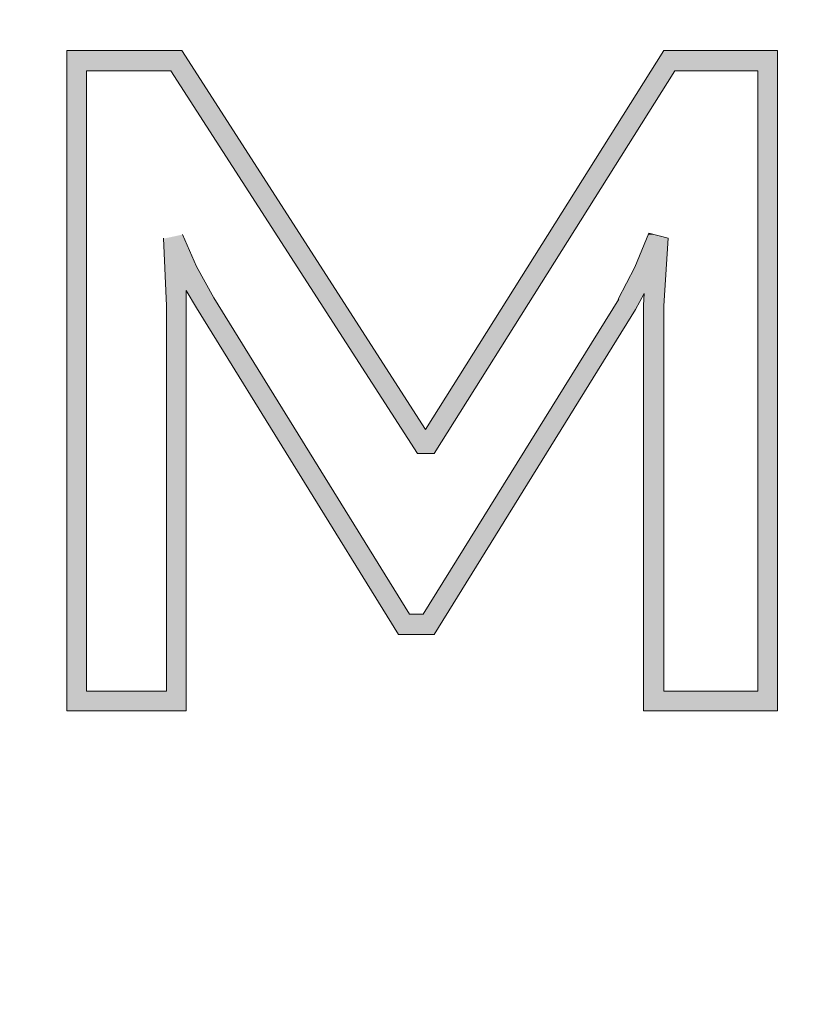
# Model space of a CAD drawing. Units: inches. Extents: x 10486 to 12288, y -997 to 263.
# Drawn here: x 10933 to 10948, y -589 to -570 of the extents above; entities that cross this region are included whole.
import ezdxf

# ---------------------------------------------------------------- set-up
doc = ezdxf.new("R2010")
doc.units = ezdxf.units.IN
doc.header["$PDMODE"] = 3
doc.layers.get('0').update_dxf_attribs({"lineweight": 35})
doc.layers.add('_U+56FE_U+5C42 1', color=7, linetype='Continuous')
doc.layers.add('light', color=6, linetype='Continuous', lineweight=15)
doc.styles.get("Standard").update_dxf_attribs({"font": 'arial.ttf'})
doc.dimstyles.new('6 CUS komodo 2.5', dxfattribs={"dimscale": 6, "dimtxt": 3, "dimasz": 2.2, "dimexe": 0, "dimexo": 0, "dimgap": 0.66, "dimtad": 1, "dimdsep": 46, "dimtxsty": 'Standard', "dimblk": 'NONE', "dimcen": 0, "dimclrd": 256, "dimclre": 131, "dimclrt": 42, "dimazin": 2, "dimtfac": 1, "dimtmove": 0, "dimatfit": 3, "dimfxl": 3, "dimfxlon": 1, "dimlwd": 5, "dimlwe": 5, "dimarcsym": 0})

# ---------------------------------------------------------------- blocks, each defined once
blk = doc.blocks.new('*D35')
at = {"layer": '_U+56FE_U+5C42 1', "color": 131, "lineweight": 5}
for p, q in [((10905.294, -631.654), (10905.294, -649.654)), ((10992.424, -631.654), (10992.424, -649.654))]:
    blk.add_line(p, q, dxfattribs=at)
at = {"layer": '_U+56FE_U+5C42 1', "lineweight": 5}
blk.add_line((10905.294, -649.654), (10992.424, -649.654), dxfattribs=at)
at = {"layer": 'Defpoints', "color": 0, "lineweight": -2}
for p in [(10905.294, -573.463), (10992.424, -577.16), (10992.424, -649.654)]:
    blk.add_point(p, dxfattribs=at)
at = {"layer": '_U+56FE_U+5C42 1', "color": 42, "lineweight": -2, "insert": (10948.859, -636.498), "char_height": 18, "attachment_point": 5}
blk.add_mtext('35', dxfattribs=at)
blk = doc.blocks.new('_None')

msp = doc.modelspace()

# ---------------------------------------------------------------- hatches: boundary and pattern name
h = msp.add_hatch(color=7)
h.dxf.hatch_style = 2
h.paths.add_polyline_path([(10934.2, -570.925), (10934.2, -571.309), (10936.615, -571.309)])
h = msp.add_hatch(color=7)
h.dxf.hatch_style = 2
h.paths.add_polyline_path([(10934.2, -570.925), (10936.368, -570.925), (10936.615, -571.309)])
h = msp.add_hatch(color=7)
h.dxf.hatch_style = 2
h.paths.add_polyline_path([(10945.464, -570.925), (10945.217, -571.309), (10947.604, -571.309)])
h = msp.add_hatch(color=7)
h.dxf.hatch_style = 2
h.paths.add_polyline_path([(10945.464, -570.925), (10947.604, -570.925), (10947.604, -571.309)])
h = msp.add_hatch(color=7)
h.dxf.hatch_style = 2
h.paths.add_polyline_path([(10934.2, -571.309), (10934.2, -571.46), (10934.571, -571.46)])
h = msp.add_hatch(color=7)
h.dxf.hatch_style = 2
h.paths.add_polyline_path([(10934.2, -571.309), (10934.571, -571.309), (10934.571, -571.46)])
h = msp.add_hatch(color=7)
h.dxf.hatch_style = 2
h.paths.add_polyline_path([(10936.162, -571.309), (10940.319, -577.77), (10940.772, -577.77)])
h = msp.add_hatch(color=7)
h.dxf.hatch_style = 2
h.paths.add_polyline_path([(10936.162, -571.309), (10936.615, -571.309), (10940.772, -577.77)])
h = msp.add_hatch(color=7)
h.dxf.hatch_style = 2
h.paths.add_polyline_path([(10945.217, -571.309), (10941.156, -577.77), (10941.595, -577.77)])
h = msp.add_hatch(color=7)
h.dxf.hatch_style = 2
h.paths.add_polyline_path([(10945.217, -571.309), (10945.67, -571.309), (10941.595, -577.77)])
h = msp.add_hatch(color=7)
h.dxf.hatch_style = 2
h.paths.add_polyline_path([(10947.234, -571.309), (10947.234, -571.46), (10947.604, -571.46)])
h = msp.add_hatch(color=7)
h.dxf.hatch_style = 2
h.paths.add_polyline_path([(10947.234, -571.309), (10947.604, -571.309), (10947.604, -571.46)])
h = msp.add_hatch(color=7)
h.dxf.hatch_style = 2
h.paths.add_polyline_path([(10934.2, -571.46), (10934.2, -571.652), (10934.571, -571.652)])
h = msp.add_hatch(color=7)
h.dxf.hatch_style = 2
h.paths.add_polyline_path([(10934.2, -571.46), (10934.571, -571.46), (10934.571, -571.652)])
h = msp.add_hatch(color=7)
h.dxf.hatch_style = 2
h.paths.add_polyline_path([(10947.234, -571.46), (10947.234, -571.652), (10947.604, -571.652)])
h = msp.add_hatch(color=7)
h.dxf.hatch_style = 2
h.paths.add_polyline_path([(10947.234, -571.46), (10947.604, -571.46), (10947.604, -571.652)])
h = msp.add_hatch(color=7)
h.dxf.hatch_style = 2
h.paths.add_polyline_path([(10934.2, -571.652), (10934.2, -571.885), (10934.571, -571.885)])
h = msp.add_hatch(color=7)
h.dxf.hatch_style = 2
h.paths.add_polyline_path([(10934.2, -571.652), (10934.571, -571.652), (10934.571, -571.885)])
h = msp.add_hatch(color=7)
h.dxf.hatch_style = 2
h.paths.add_polyline_path([(10947.234, -571.652), (10947.234, -571.885), (10947.604, -571.885)])
h = msp.add_hatch(color=7)
h.dxf.hatch_style = 2
h.paths.add_polyline_path([(10947.234, -571.652), (10947.604, -571.652), (10947.604, -571.885)])
h = msp.add_hatch(color=7)
h.dxf.hatch_style = 2
h.paths.add_polyline_path([(10934.2, -571.885), (10934.2, -572.159), (10934.571, -572.159)])
h = msp.add_hatch(color=7)
h.dxf.hatch_style = 2
h.paths.add_polyline_path([(10934.2, -571.885), (10934.571, -571.885), (10934.571, -572.159)])
h = msp.add_hatch(color=7)
h.dxf.hatch_style = 2
h.paths.add_polyline_path([(10947.234, -571.885), (10947.234, -572.159), (10947.604, -572.159)])
h = msp.add_hatch(color=7)
h.dxf.hatch_style = 2
h.paths.add_polyline_path([(10947.234, -571.885), (10947.604, -571.885), (10947.604, -572.159)])
h = msp.add_hatch(color=7)
h.dxf.hatch_style = 2
h.paths.add_polyline_path([(10934.2, -572.159), (10934.2, -572.461), (10934.571, -572.461)])
h = msp.add_hatch(color=7)
h.dxf.hatch_style = 2
h.paths.add_polyline_path([(10934.2, -572.159), (10934.571, -572.159), (10934.571, -572.461)])
h = msp.add_hatch(color=7)
h.dxf.hatch_style = 2
h.paths.add_polyline_path([(10947.234, -572.159), (10947.234, -572.461), (10947.604, -572.461)])
h = msp.add_hatch(color=7)
h.dxf.hatch_style = 2
h.paths.add_polyline_path([(10947.234, -572.159), (10947.604, -572.159), (10947.604, -572.461)])
h = msp.add_hatch(color=7)
h.dxf.hatch_style = 2
h.paths.add_polyline_path([(10934.2, -572.461), (10934.2, -572.79), (10934.571, -572.79)])
h = msp.add_hatch(color=7)
h.dxf.hatch_style = 2
h.paths.add_polyline_path([(10934.2, -572.461), (10934.571, -572.461), (10934.571, -572.79)])
h = msp.add_hatch(color=7)
h.dxf.hatch_style = 2
h.paths.add_polyline_path([(10947.234, -572.461), (10947.234, -572.79), (10947.604, -572.79)])
h = msp.add_hatch(color=7)
h.dxf.hatch_style = 2
h.paths.add_polyline_path([(10947.234, -572.461), (10947.604, -572.461), (10947.604, -572.79)])
h = msp.add_hatch(color=7)
h.dxf.hatch_style = 2
h.paths.add_polyline_path([(10934.2, -572.79), (10934.2, -573.531), (10934.571, -573.531)])
h = msp.add_hatch(color=7)
h.dxf.hatch_style = 2
h.paths.add_polyline_path([(10934.2, -572.79), (10934.571, -572.79), (10934.571, -573.531)])
h = msp.add_hatch(color=7)
h.dxf.hatch_style = 2
h.paths.add_polyline_path([(10947.234, -572.79), (10947.234, -573.531), (10947.604, -573.531)])
h = msp.add_hatch(color=7)
h.dxf.hatch_style = 2
h.paths.add_polyline_path([(10947.234, -572.79), (10947.604, -572.79), (10947.604, -573.531)])
h = msp.add_hatch(color=7)
h.dxf.hatch_style = 2
h.paths.add_polyline_path([(10934.2, -573.531), (10934.2, -574.354), (10934.571, -574.354)])
h = msp.add_hatch(color=7)
h.dxf.hatch_style = 2
h.paths.add_polyline_path([(10934.2, -573.531), (10934.571, -573.531), (10934.571, -574.354)])
h = msp.add_hatch(color=7)
h.dxf.hatch_style = 2
h.paths.add_polyline_path([(10947.234, -573.531), (10947.234, -574.354), (10947.604, -574.354)])
h = msp.add_hatch(color=7)
h.dxf.hatch_style = 2
h.paths.add_polyline_path([(10947.234, -573.531), (10947.604, -573.531), (10947.604, -574.354)])
h = msp.add_hatch(color=7)
h.dxf.hatch_style = 2
h.paths.add_polyline_path([(10934.2, -574.354), (10934.2, -575.26), (10934.571, -575.26)])
h = msp.add_hatch(color=7)
h.dxf.hatch_style = 2
h.paths.add_polyline_path([(10934.2, -574.354), (10934.571, -574.354), (10934.571, -575.26)])
h = msp.add_hatch(color=7)
h.dxf.hatch_style = 2
h.paths.add_polyline_path([(10936.025, -574.464), (10936.052, -574.999), (10936.642, -574.999)])
h = msp.add_hatch(color=7)
h.dxf.hatch_style = 2
h.paths.add_polyline_path([(10936.025, -574.464), (10936.423, -574.464), (10936.642, -574.999)])
h = msp.add_hatch(color=7)
h.dxf.hatch_style = 2
h.paths.add_polyline_path([(10936.382, -574.396), (10936.066, -574.464), (10936.409, -574.464)])
h = msp.add_hatch(color=7)
h.dxf.hatch_style = 2
h.paths.add_polyline_path([(10945.148, -574.464), (10944.915, -575.013), (10945.505, -575.013)])
h = msp.add_hatch(color=7)
h.dxf.hatch_style = 2
h.paths.add_polyline_path([(10945.176, -574.396), (10945.148, -574.464), (10945.546, -574.464)])
h = msp.add_hatch(color=7)
h.dxf.hatch_style = 2
h.paths.add_polyline_path([(10945.148, -574.464), (10945.546, -574.464), (10945.505, -575.013)])
h = msp.add_hatch(color=7)
h.dxf.hatch_style = 2
h.paths.add_polyline_path([(10945.176, -574.368), (10945.176, -574.396), (10945.272, -574.396)])
h = msp.add_hatch(color=7)
h.dxf.hatch_style = 2
h.paths.add_polyline_path([(10945.176, -574.396), (10945.272, -574.396), (10945.546, -574.464)])
h = msp.add_hatch(color=7)
h.dxf.hatch_style = 2
h.paths.add_polyline_path([(10947.234, -574.354), (10947.234, -575.26), (10947.604, -575.26)])
h = msp.add_hatch(color=7)
h.dxf.hatch_style = 2
h.paths.add_polyline_path([(10947.234, -574.354), (10947.604, -574.354), (10947.604, -575.26)])
h = msp.add_hatch(color=7)
h.dxf.hatch_style = 2
h.paths.add_polyline_path([(10936.052, -574.999), (10936.066, -575.452), (10936.889, -575.452)])
h = msp.add_hatch(color=7)
h.dxf.hatch_style = 2
h.paths.add_polyline_path([(10936.052, -574.999), (10936.642, -574.999), (10936.889, -575.452)])
h = msp.add_hatch(color=7)
h.dxf.hatch_style = 2
h.paths.add_polyline_path([(10944.915, -575.013), (10944.654, -575.507), (10945.477, -575.507)])
h = msp.add_hatch(color=7)
h.dxf.hatch_style = 2
h.paths.add_polyline_path([(10944.915, -575.013), (10945.505, -575.013), (10945.477, -575.507)])
h = msp.add_hatch(color=7)
h.dxf.hatch_style = 2
h.paths.add_polyline_path([(10934.2, -575.26), (10934.2, -577.153), (10934.571, -577.153)])
h = msp.add_hatch(color=7)
h.dxf.hatch_style = 2
h.paths.add_polyline_path([(10934.2, -575.26), (10934.571, -575.26), (10934.571, -577.153)])
h = msp.add_hatch(color=7)
h.dxf.hatch_style = 2
h.paths.add_polyline_path([(10947.234, -575.26), (10947.234, -577.153), (10947.604, -577.153)])
h = msp.add_hatch(color=7)
h.dxf.hatch_style = 2
h.paths.add_polyline_path([(10947.234, -575.26), (10947.604, -575.26), (10947.604, -577.153)])
h = msp.add_hatch(color=7)
h.dxf.hatch_style = 2
h.paths.add_polyline_path([(10936.066, -575.452), (10936.066, -575.507), (10936.45, -575.507)])
h = msp.add_hatch(color=7)
h.dxf.hatch_style = 2
h.paths.add_polyline_path([(10936.066, -575.452), (10936.45, -575.452), (10936.45, -575.507)])
h = msp.add_hatch(color=7)
h.dxf.hatch_style = 2
h.paths.add_polyline_path([(10936.066, -575.507), (10936.08, -575.74), (10936.45, -575.74)])
h = msp.add_hatch(color=7)
h.dxf.hatch_style = 2
h.paths.add_polyline_path([(10936.066, -575.507), (10936.45, -575.507), (10936.45, -575.74)])
h = msp.add_hatch(color=7)
h.dxf.hatch_style = 2
h.paths.add_polyline_path([(10936.45, -575.452), (10936.492, -575.507), (10936.917, -575.507)])
h = msp.add_hatch(color=7)
h.dxf.hatch_style = 2
h.paths.add_polyline_path([(10936.45, -575.452), (10936.889, -575.452), (10936.917, -575.507)])
h = msp.add_hatch(color=7)
h.dxf.hatch_style = 2
h.paths.add_polyline_path([(10936.492, -575.507), (10936.533, -575.589), (10936.972, -575.589)])
h = msp.add_hatch(color=7)
h.dxf.hatch_style = 2
h.paths.add_polyline_path([(10936.492, -575.507), (10936.917, -575.507), (10936.972, -575.589)])
h = msp.add_hatch(color=7)
h.dxf.hatch_style = 2
h.paths.add_polyline_path([(10936.532, -575.589), (10936.642, -575.781), (10937.081, -575.781)])
h = msp.add_hatch(color=7)
h.dxf.hatch_style = 2
h.paths.add_polyline_path([(10936.532, -575.589), (10936.971, -575.589), (10937.081, -575.781)])
h = msp.add_hatch(color=7)
h.dxf.hatch_style = 2
h.paths.add_polyline_path([(10944.654, -575.507), (10944.613, -575.617), (10945.038, -575.617)])
h = msp.add_hatch(color=7)
h.dxf.hatch_style = 2
h.paths.add_polyline_path([(10944.654, -575.507), (10945.093, -575.507), (10945.038, -575.617)])
h = msp.add_hatch(color=7)
h.dxf.hatch_style = 2
h.paths.add_polyline_path([(10945.093, -575.507), (10945.08, -575.726), (10945.464, -575.726)])
h = msp.add_hatch(color=7)
h.dxf.hatch_style = 2
h.paths.add_polyline_path([(10945.093, -575.507), (10945.478, -575.507), (10945.464, -575.726)])
h = msp.add_hatch(color=7)
h.dxf.hatch_style = 2
h.paths.add_polyline_path([(10936.08, -575.74), (10936.08, -575.754), (10936.45, -575.754)])
h = msp.add_hatch(color=7)
h.dxf.hatch_style = 2
h.paths.add_polyline_path([(10936.08, -575.74), (10936.45, -575.74), (10936.45, -575.754)])
h = msp.add_hatch(color=7)
h.dxf.hatch_style = 2
h.paths.add_polyline_path([(10936.08, -575.754), (10936.08, -575.822), (10936.45, -575.822)])
h = msp.add_hatch(color=7)
h.dxf.hatch_style = 2
h.paths.add_polyline_path([(10936.08, -575.754), (10936.45, -575.754), (10936.45, -575.822)])
h = msp.add_hatch(color=7)
h.dxf.hatch_style = 2
h.paths.add_polyline_path([(10936.642, -575.781), (10940.223, -581.557), (10940.662, -581.557)])
h = msp.add_hatch(color=7)
h.dxf.hatch_style = 2
h.paths.add_polyline_path([(10936.642, -575.781), (10937.081, -575.781), (10940.662, -581.557)])
h = msp.add_hatch(color=7)
h.dxf.hatch_style = 2
h.paths.add_polyline_path([(10944.613, -575.617), (10944.49, -575.809), (10944.929, -575.809)])
h = msp.add_hatch(color=7)
h.dxf.hatch_style = 2
h.paths.add_polyline_path([(10944.613, -575.617), (10945.038, -575.617), (10944.929, -575.809)])
h = msp.add_hatch(color=7)
h.dxf.hatch_style = 2
h.paths.add_polyline_path([(10945.079, -575.726), (10945.079, -575.74), (10945.464, -575.74)])
h = msp.add_hatch(color=7)
h.dxf.hatch_style = 2
h.paths.add_polyline_path([(10945.079, -575.726), (10945.464, -575.726), (10945.464, -575.74)])
h = msp.add_hatch(color=7)
h.dxf.hatch_style = 2
h.paths.add_polyline_path([(10945.079, -575.74), (10945.079, -583.011), (10945.464, -583.011)])
h = msp.add_hatch(color=7)
h.dxf.hatch_style = 2
h.paths.add_polyline_path([(10945.079, -575.74), (10945.464, -575.74), (10945.464, -583.011)])
h = msp.add_hatch(color=7)
h.dxf.hatch_style = 2
h.paths.add_polyline_path([(10936.08, -575.822), (10936.08, -575.905), (10936.45, -575.905)])
h = msp.add_hatch(color=7)
h.dxf.hatch_style = 2
h.paths.add_polyline_path([(10936.08, -575.822), (10936.45, -575.822), (10936.45, -575.905)])
h = msp.add_hatch(color=7)
h.dxf.hatch_style = 2
h.paths.add_polyline_path([(10936.08, -575.905), (10936.08, -576.028), (10936.45, -576.028)])
h = msp.add_hatch(color=7)
h.dxf.hatch_style = 2
h.paths.add_polyline_path([(10936.08, -575.905), (10936.45, -575.905), (10936.45, -576.028)])
h = msp.add_hatch(color=7)
h.dxf.hatch_style = 2
h.paths.add_polyline_path([(10944.49, -575.809), (10940.923, -581.557), (10941.362, -581.557)])
h = msp.add_hatch(color=7)
h.dxf.hatch_style = 2
h.paths.add_polyline_path([(10944.49, -575.809), (10944.929, -575.809), (10941.362, -581.557)])
h = msp.add_hatch(color=7)
h.dxf.hatch_style = 2
h.paths.add_polyline_path([(10936.08, -576.028), (10936.08, -576.344), (10936.45, -576.344)])
h = msp.add_hatch(color=7)
h.dxf.hatch_style = 2
h.paths.add_polyline_path([(10936.08, -576.028), (10936.45, -576.028), (10936.45, -576.344)])
h = msp.add_hatch(color=7)
h.dxf.hatch_style = 2
h.paths.add_polyline_path([(10936.08, -576.344), (10936.08, -576.741), (10936.45, -576.741)])
h = msp.add_hatch(color=7)
h.dxf.hatch_style = 2
h.paths.add_polyline_path([(10936.08, -576.344), (10936.45, -576.344), (10936.45, -576.741)])
h = msp.add_hatch(color=7)
h.dxf.hatch_style = 2
h.paths.add_polyline_path([(10936.08, -576.741), (10936.08, -577.222), (10936.45, -577.222)])
h = msp.add_hatch(color=7)
h.dxf.hatch_style = 2
h.paths.add_polyline_path([(10936.08, -576.741), (10936.45, -576.741), (10936.45, -577.222)])
h = msp.add_hatch(color=7)
h.dxf.hatch_style = 2
h.paths.add_polyline_path([(10934.2, -577.153), (10934.2, -579.06), (10934.571, -579.06)])
h = msp.add_hatch(color=7)
h.dxf.hatch_style = 2
h.paths.add_polyline_path([(10934.2, -577.153), (10934.571, -577.153), (10934.571, -579.06)])
h = msp.add_hatch(color=7)
h.dxf.hatch_style = 2
h.paths.add_polyline_path([(10936.08, -577.222), (10936.08, -577.77), (10936.45, -577.77)])
h = msp.add_hatch(color=7)
h.dxf.hatch_style = 2
h.paths.add_polyline_path([(10936.08, -577.222), (10936.45, -577.222), (10936.45, -577.77)])
h = msp.add_hatch(color=7)
h.dxf.hatch_style = 2
h.paths.add_polyline_path([(10947.234, -577.153), (10947.234, -579.06), (10947.604, -579.06)])
h = msp.add_hatch(color=7)
h.dxf.hatch_style = 2
h.paths.add_polyline_path([(10947.234, -577.153), (10947.604, -577.153), (10947.604, -579.06)])
h = msp.add_hatch(color=7)
h.dxf.hatch_style = 2
h.paths.add_polyline_path([(10936.08, -577.77), (10936.08, -578.36), (10936.45, -578.36)])
h = msp.add_hatch(color=7)
h.dxf.hatch_style = 2
h.paths.add_polyline_path([(10936.08, -577.77), (10936.45, -577.77), (10936.45, -578.36)])
h = msp.add_hatch(color=7)
h.dxf.hatch_style = 2
h.paths.add_polyline_path([(10940.319, -577.77), (10940.525, -578.072), (10940.964, -578.072)])
h = msp.add_hatch(color=7)
h.dxf.hatch_style = 2
h.paths.add_polyline_path([(10940.319, -577.77), (10940.772, -577.77), (10940.964, -578.072)])
h = msp.add_hatch(color=7)
h.dxf.hatch_style = 2
h.paths.add_polyline_path([(10941.156, -577.77), (10940.964, -578.072), (10941.403, -578.072)])
h = msp.add_hatch(color=7)
h.dxf.hatch_style = 2
h.paths.add_polyline_path([(10941.156, -577.77), (10941.595, -577.77), (10941.403, -578.072)])
h = msp.add_hatch(color=7)
h.dxf.hatch_style = 2
h.paths.add_polyline_path([(10940.525, -578.072), (10940.813, -578.525), (10941.128, -578.525)])
h = msp.add_hatch(color=7)
h.dxf.hatch_style = 2
h.paths.add_polyline_path([(10940.525, -578.072), (10941.403, -578.072), (10941.128, -578.525)])
h = msp.add_hatch(color=7)
h.dxf.hatch_style = 2
h.paths.add_polyline_path([(10936.08, -578.36), (10936.08, -578.978), (10936.45, -578.978)])
h = msp.add_hatch(color=7)
h.dxf.hatch_style = 2
h.paths.add_polyline_path([(10936.08, -578.36), (10936.45, -578.36), (10936.45, -578.978)])
h = msp.add_hatch(color=7)
h.dxf.hatch_style = 2
h.paths.add_polyline_path([(10934.2, -579.06), (10934.2, -579.952), (10934.571, -579.952)])
h = msp.add_hatch(color=7)
h.dxf.hatch_style = 2
h.paths.add_polyline_path([(10934.2, -579.06), (10934.571, -579.06), (10934.571, -579.952)])
h = msp.add_hatch(color=7)
h.dxf.hatch_style = 2
h.paths.add_polyline_path([(10936.08, -578.978), (10936.08, -580.226), (10936.45, -580.226)])
h = msp.add_hatch(color=7)
h.dxf.hatch_style = 2
h.paths.add_polyline_path([(10936.08, -578.978), (10936.45, -578.978), (10936.45, -580.226)])
h = msp.add_hatch(color=7)
h.dxf.hatch_style = 2
h.paths.add_polyline_path([(10947.234, -579.06), (10947.234, -579.952), (10947.604, -579.952)])
h = msp.add_hatch(color=7)
h.dxf.hatch_style = 2
h.paths.add_polyline_path([(10947.234, -579.06), (10947.604, -579.06), (10947.604, -579.952)])
h = msp.add_hatch(color=7)
h.dxf.hatch_style = 2
h.paths.add_polyline_path([(10934.2, -579.952), (10934.2, -580.789), (10934.571, -580.789)])
h = msp.add_hatch(color=7)
h.dxf.hatch_style = 2
h.paths.add_polyline_path([(10934.2, -579.952), (10934.571, -579.952), (10934.571, -580.789)])
h = msp.add_hatch(color=7)
h.dxf.hatch_style = 2
h.paths.add_polyline_path([(10947.234, -579.952), (10947.234, -580.789), (10947.604, -580.789)])
h = msp.add_hatch(color=7)
h.dxf.hatch_style = 2
h.paths.add_polyline_path([(10947.234, -579.952), (10947.604, -579.952), (10947.604, -580.789)])
h = msp.add_hatch(color=7)
h.dxf.hatch_style = 2
h.paths.add_polyline_path([(10936.08, -580.226), (10936.08, -580.83), (10936.45, -580.83)])
h = msp.add_hatch(color=7)
h.dxf.hatch_style = 2
h.paths.add_polyline_path([(10936.08, -580.226), (10936.45, -580.226), (10936.45, -580.83)])
h = msp.add_hatch(color=7)
h.dxf.hatch_style = 2
h.paths.add_polyline_path([(10934.2, -580.789), (10934.2, -581.529), (10934.571, -581.529)])
h = msp.add_hatch(color=7)
h.dxf.hatch_style = 2
h.paths.add_polyline_path([(10934.2, -580.789), (10934.571, -580.789), (10934.571, -581.529)])
h = msp.add_hatch(color=7)
h.dxf.hatch_style = 2
h.paths.add_polyline_path([(10947.234, -580.789), (10947.234, -581.529), (10947.604, -581.529)])
h = msp.add_hatch(color=7)
h.dxf.hatch_style = 2
h.paths.add_polyline_path([(10947.234, -580.789), (10947.604, -580.789), (10947.604, -581.529)])
h = msp.add_hatch(color=7)
h.dxf.hatch_style = 2
h.paths.add_polyline_path([(10936.08, -580.83), (10936.08, -581.406), (10936.45, -581.406)])
h = msp.add_hatch(color=7)
h.dxf.hatch_style = 2
h.paths.add_polyline_path([(10936.08, -580.83), (10936.45, -580.83), (10936.45, -581.406)])
h = msp.add_hatch(color=7)
h.dxf.hatch_style = 2
h.paths.add_polyline_path([(10934.2, -581.529), (10934.2, -581.859), (10934.571, -581.859)])
h = msp.add_hatch(color=7)
h.dxf.hatch_style = 2
h.paths.add_polyline_path([(10934.2, -581.529), (10934.571, -581.529), (10934.571, -581.859)])
h = msp.add_hatch(color=7)
h.dxf.hatch_style = 2
h.paths.add_polyline_path([(10936.08, -581.406), (10936.08, -581.914), (10936.45, -581.914)])
h = msp.add_hatch(color=7)
h.dxf.hatch_style = 2
h.paths.add_polyline_path([(10936.08, -581.406), (10936.45, -581.406), (10936.45, -581.914)])
h = msp.add_hatch(color=7)
h.dxf.hatch_style = 2
h.paths.add_polyline_path([(10940.223, -581.557), (10940.456, -581.941), (10941.128, -581.941)])
h = msp.add_hatch(color=7)
h.dxf.hatch_style = 2
h.paths.add_polyline_path([(10940.223, -581.557), (10941.362, -581.557), (10941.128, -581.941)])
h = msp.add_hatch(color=7)
h.dxf.hatch_style = 2
h.paths.add_polyline_path([(10947.234, -581.529), (10947.234, -581.859), (10947.604, -581.859)])
h = msp.add_hatch(color=7)
h.dxf.hatch_style = 2
h.paths.add_polyline_path([(10947.234, -581.529), (10947.604, -581.529), (10947.604, -581.859)])
h = msp.add_hatch(color=7)
h.dxf.hatch_style = 2
h.paths.add_polyline_path([(10934.2, -581.859), (10934.2, -582.161), (10934.571, -582.161)])
h = msp.add_hatch(color=7)
h.dxf.hatch_style = 2
h.paths.add_polyline_path([(10934.2, -581.859), (10934.571, -581.859), (10934.571, -582.161)])
h = msp.add_hatch(color=7)
h.dxf.hatch_style = 2
h.paths.add_polyline_path([(10936.08, -581.914), (10936.08, -582.366), (10936.45, -582.366)])
h = msp.add_hatch(color=7)
h.dxf.hatch_style = 2
h.paths.add_polyline_path([(10936.08, -581.914), (10936.45, -581.914), (10936.45, -582.366)])
h = msp.add_hatch(color=7)
h.dxf.hatch_style = 2
h.paths.add_polyline_path([(10947.234, -581.859), (10947.234, -582.161), (10947.604, -582.161)])
h = msp.add_hatch(color=7)
h.dxf.hatch_style = 2
h.paths.add_polyline_path([(10947.234, -581.859), (10947.604, -581.859), (10947.604, -582.161)])
h = msp.add_hatch(color=7)
h.dxf.hatch_style = 2
h.paths.add_polyline_path([(10934.2, -582.161), (10934.2, -582.435), (10934.571, -582.435)])
h = msp.add_hatch(color=7)
h.dxf.hatch_style = 2
h.paths.add_polyline_path([(10934.2, -582.161), (10934.571, -582.161), (10934.571, -582.435)])
h = msp.add_hatch(color=7)
h.dxf.hatch_style = 2
h.paths.add_polyline_path([(10947.234, -582.161), (10947.234, -582.435), (10947.604, -582.435)])
h = msp.add_hatch(color=7)
h.dxf.hatch_style = 2
h.paths.add_polyline_path([(10947.234, -582.161), (10947.604, -582.161), (10947.604, -582.435)])
h = msp.add_hatch(color=7)
h.dxf.hatch_style = 2
h.paths.add_polyline_path([(10934.2, -582.435), (10934.2, -582.668), (10934.571, -582.668)])
h = msp.add_hatch(color=7)
h.dxf.hatch_style = 2
h.paths.add_polyline_path([(10934.2, -582.435), (10934.571, -582.435), (10934.571, -582.668)])
h = msp.add_hatch(color=7)
h.dxf.hatch_style = 2
h.paths.add_polyline_path([(10936.08, -582.366), (10936.08, -582.737), (10936.45, -582.737)])
h = msp.add_hatch(color=7)
h.dxf.hatch_style = 2
h.paths.add_polyline_path([(10936.08, -582.366), (10936.45, -582.366), (10936.45, -582.737)])
h = msp.add_hatch(color=7)
h.dxf.hatch_style = 2
h.paths.add_polyline_path([(10947.234, -582.435), (10947.234, -582.668), (10947.604, -582.668)])
h = msp.add_hatch(color=7)
h.dxf.hatch_style = 2
h.paths.add_polyline_path([(10947.234, -582.435), (10947.604, -582.435), (10947.604, -582.668)])
h = msp.add_hatch(color=7)
h.dxf.hatch_style = 2
h.paths.add_polyline_path([(10934.2, -582.668), (10934.2, -582.86), (10934.571, -582.86)])
h = msp.add_hatch(color=7)
h.dxf.hatch_style = 2
h.paths.add_polyline_path([(10934.2, -582.668), (10934.571, -582.668), (10934.571, -582.86)])
h = msp.add_hatch(color=7)
h.dxf.hatch_style = 2
h.paths.add_polyline_path([(10947.234, -582.668), (10947.234, -582.86), (10947.604, -582.86)])
h = msp.add_hatch(color=7)
h.dxf.hatch_style = 2
h.paths.add_polyline_path([(10947.234, -582.668), (10947.604, -582.668), (10947.604, -582.86)])
h = msp.add_hatch(color=7)
h.dxf.hatch_style = 2
h.paths.add_polyline_path([(10934.2, -582.86), (10934.2, -583.011), (10934.571, -583.011)])
h = msp.add_hatch(color=7)
h.dxf.hatch_style = 2
h.paths.add_polyline_path([(10934.2, -582.86), (10934.571, -582.86), (10934.571, -583.011)])
h = msp.add_hatch(color=7)
h.dxf.hatch_style = 2
h.paths.add_polyline_path([(10936.08, -582.737), (10936.08, -583.011), (10936.45, -583.011)])
h = msp.add_hatch(color=7)
h.dxf.hatch_style = 2
h.paths.add_polyline_path([(10936.08, -582.737), (10936.45, -582.737), (10936.45, -583.011)])
h = msp.add_hatch(color=7)
h.dxf.hatch_style = 2
h.paths.add_polyline_path([(10947.234, -582.86), (10947.234, -583.011), (10947.604, -583.011)])
h = msp.add_hatch(color=7)
h.dxf.hatch_style = 2
h.paths.add_polyline_path([(10947.234, -582.86), (10947.604, -582.86), (10947.604, -583.011)])
h = msp.add_hatch(color=7)
h.dxf.hatch_style = 2
h.paths.add_polyline_path([(10934.2, -583.011), (10934.2, -583.382), (10936.45, -583.382)])
h = msp.add_hatch(color=7)
h.dxf.hatch_style = 2
h.paths.add_polyline_path([(10934.2, -583.011), (10936.45, -583.011), (10936.45, -583.382)])
h = msp.add_hatch(color=7)
h.dxf.hatch_style = 2
h.paths.add_polyline_path([(10945.079, -583.011), (10945.079, -583.382), (10947.604, -583.382)])
h = msp.add_hatch(color=7)
h.dxf.hatch_style = 2
h.paths.add_polyline_path([(10945.079, -583.011), (10947.604, -583.011), (10947.604, -583.382)])

# ---------------------------------------------------------------- linework, layer by layer
at = {"color": 7, "lineweight": 0}
for points in [[(10936.368, -570.925), (10934.2, -570.925), (10934.2, -583.382), (10936.45, -583.382), (10936.45, -575.74)], [(10936.368, -570.925), (10940.964, -578.072)], [(10940.964, -578.072), (10945.464, -570.925)], [(10945.08, -575.726), (10945.08, -583.382), (10947.604, -583.382), (10947.604, -570.925), (10945.464, -570.925)], [(10934.571, -583.011), (10934.571, -582.86), (10934.571, -571.46), (10934.571, -571.309), (10936.162, -571.309)], [(10936.162, -571.309), (10940.813, -578.525)], [(10941.129, -578.525), (10945.67, -571.309)], [(10947.234, -571.309), (10947.234, -571.46), (10947.234, -582.86), (10947.234, -583.011), (10945.464, -583.011)], [(10945.67, -571.309), (10947.234, -571.309)], [(10936.08, -575.74), (10936.025, -574.464)], [(10936.382, -574.396), (10936.642, -574.999), (10936.972, -575.589)], [(10944.6, -575.617), (10944.915, -575.013), (10945.176, -574.368)], [(10945.176, -574.368), (10945.546, -574.464)], [(10945.546, -574.464), (10945.464, -575.74)], [(10936.45, -575.74), (10936.45, -575.452)], [(10936.45, -575.452), (10936.642, -575.781)], [(10940.662, -581.557), (10936.972, -575.589)], [(10944.929, -575.809), (10945.093, -575.507)], [(10945.093, -575.507), (10945.08, -575.726)], [(10936.08, -575.74), (10936.08, -575.754), (10936.08, -582.737), (10936.08, -583.011), (10934.571, -583.011)], [(10936.642, -575.781), (10940.456, -581.941), (10941.129, -581.941), (10944.929, -575.809)], [(10944.613, -575.617), (10940.923, -581.557)], [(10945.464, -583.011), (10945.464, -575.74)], [(10940.813, -578.525), (10941.129, -578.525)], [(10940.662, -581.557), (10940.923, -581.557)]]:
    msp.add_lwpolyline(points, dxfattribs=at)
at = {"layer": 'light'}
msp.add_circle((10948.364, -524.074), 141.013, dxfattribs=at)

# ---------------------------------------------------------------- dimensions: what is measured, and where the dimension line sits
at = {"layer": '_U+56FE_U+5C42 1', "lineweight": -2}
dim = msp.add_linear_dim(base=(10992.424, -649.654), p1=(10905.294, -573.463), p2=(10992.424, -577.16), text='35', dimstyle='6 CUS komodo 2.5', dxfattribs=at)
dim.commit()
dim.dimension.update_dxf_attribs({"geometry": '*D35', "text_midpoint": (10948.859, -649.654), "dimtype": 160})

doc.saveas('drawing.dxf')
